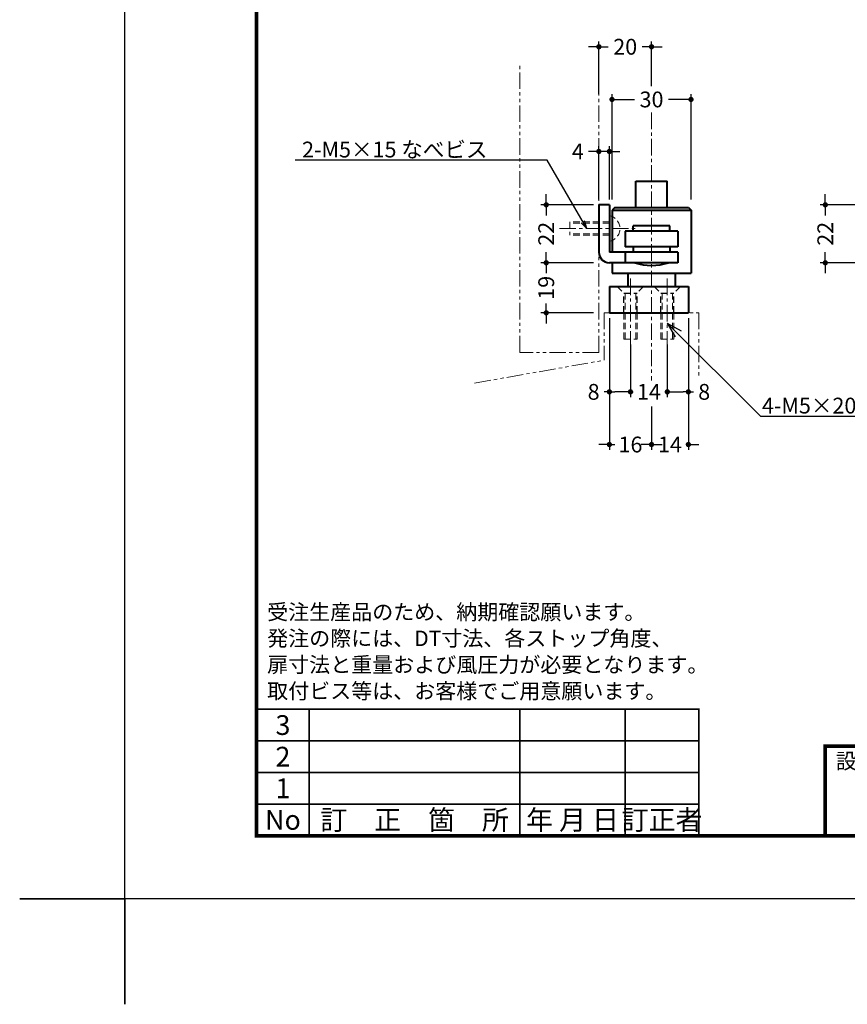
# Model space of a CAD drawing. Extents: x -40 to 880, y -40 to 634.
# Drawn here: x -40 to 274, y -40 to 334 of the extents above; entities that cross this region are included whole.
import ezdxf
from ezdxf.enums import TextEntityAlignment as Align

# ---------------------------------------------------------------- set-up
doc = ezdxf.new("R2010")
doc.units = 0
doc.header["$LTSCALE"] = 5
doc.header["$MEASUREMENT"] = 0
for name, pattern in [('CENTER', [2, 1.25, -0.25, 0.25, -0.25]), ('DASHED', [0.75, 0.5, -0.25]), ('PHANTOM', [2.5, 1.25, -0.25, 0.25, -0.25, 0.25, -0.25])]:
    doc.linetypes.add(name, pattern=pattern)
doc.layers.get('0').update_dxf_attribs({"linetype": 'CONTINUOUS'})
doc.layers.get('DEFPOINTS').update_dxf_attribs({"color": 252, "linetype": 'CONTINUOUS'})
for name, color, linetype, lineweight in [('CENTER', 6, 'CENTER', 5), ('HONTAI', 7, 'CONTINUOUS', 40), ('OSAMARISANKOU', 3, 'PHANTOM', 13)]:
    doc.layers.add(name, color=color, linetype=linetype, lineweight=lineweight)
for name, color, linetype in [('HONTAIFUKASIBU', 2, 'DASHED'), ('SUNPOU', 11, 'CONTINUOUS'), ('TEXT', 4, 'CONTINUOUS'), ('ZUWAKU', 5, 'CONTINUOUS')]:
    doc.layers.add(name, color=color, linetype=linetype)
doc.styles.get("Standard").update_dxf_attribs({"font": 'txt.shx', "bigfont": 'extfont.shx'})
doc.dimstyles.get("Standard").update_dxf_attribs({"dimtxt": 0.18, "dimasz": 0.18, "dimexe": 0.18, "dimexo": 0.0625, "dimgap": 0.09, "dimtad": 0, "dimtih": 1, "dimtoh": 1, "dimdec": 4, "dimzin": 0, "dimdsep": 46, "dimtxsty": 'Standard', "dimcen": 0.09, "dimadec": 0, "dimazin": 0, "dimtfac": 1, "dimtdec": 4, "dimtofl": 0, "dimtmove": 2, "dimatfit": 3, "dimfxl": 1, "dimtolj": 1, "dimtzin": 0, "dimarcsym": 0})

# ---------------------------------------------------------------- blocks, each defined once
blk = doc.blocks.new('_DOT')
at = {"color": 0, "linetype": 'ByBlock'}
blk.add_line((-0.5, 0), (-1, 0), dxfattribs=at)
at = {"color": 0, "linetype": 'ByBlock', "const_width": 0.5}
blk.add_lwpolyline([(-0.25, 0, 1), (0.25, 0, 1)], format="xyb", close=True, dxfattribs=at)
blk = doc.blocks.new('*D18')
at = {"layer": 'DEFPOINTS', "color": 0, "transparency": 16777216}
for p in [(321, 263.5), (266, 241.5), (321, 241.5)]:
    blk.add_point(p, dxfattribs=at)
at = {"layer": 'SUNPOU', "color": 0, "transparency": 16777216}
for p, q in [((266, 265.5), (266, 267.5)), ((319, 263.5), (264, 263.5)), ((266, 263.5), (266, 259.5)), ((266, 241.5), (266, 245.5)), ((319, 241.5), (264, 241.5)), ((266, 239.5), (266, 237.5))]:
    blk.add_line(p, q, dxfattribs=at)
at = {"layer": 'SUNPOU', "color": 0, "transparency": 16777216, "xscale": 2, "yscale": 2, "zscale": 2}
for p, rotation in [((266, 263.5), 270), ((266, 241.5), 90)]:
    blk.add_blockref('_DOT', p, dxfattribs=dict(at, rotation=rotation))
at = {"layer": 'SUNPOU', "color": 4, "transparency": 16777216, "insert": (266, 252.5), "char_height": 6, "attachment_point": 5, "rotation": 90}
blk.add_mtext('\\A1;22', dxfattribs=at)
blk = doc.blocks.new('*D15')
at = {"layer": 'DEFPOINTS', "color": 0, "transparency": 16777216}
for p in [(214, 222.5), (200, 188.91), (214, 172.5)]:
    blk.add_point(p, dxfattribs=at)
at = {"layer": 'SUNPOU', "color": 0, "transparency": 16777216}
for p, q in [((214, 220.5), (214, 170.5)), ((198, 172.5), (196, 172.5)), ((200, 172.5), (201, 172.5)), ((214, 172.5), (213, 172.5)), ((216, 172.5), (218, 172.5))]:
    blk.add_line(p, q, dxfattribs=at)
at = {"layer": 'SUNPOU', "color": 0, "transparency": 16777216, "xscale": 2, "yscale": 2, "zscale": 2}
blk.add_blockref('_DOT', (200, 172.5), dxfattribs=at)
at = {"layer": 'SUNPOU', "color": 0, "transparency": 16777216, "xscale": 2, "yscale": 2, "zscale": 2, "rotation": 180}
blk.add_blockref('_DOT', (214, 172.5), dxfattribs=at)
at = {"layer": 'SUNPOU', "color": 4, "transparency": 16777216, "insert": (207, 172.5), "char_height": 6, "attachment_point": 5}
blk.add_mtext('\\A1;14', dxfattribs=at)
blk = doc.blocks.new('*D14')
at = {"layer": 'DEFPOINTS', "color": 0, "transparency": 16777216}
for p in [(184, 222.5), (200, 188.91), (200, 172.5)]:
    blk.add_point(p, dxfattribs=at)
at = {"layer": 'SUNPOU', "color": 0, "transparency": 16777216}
for p, q in [((184, 220.5), (184, 170.5)), ((200, 186.91), (200, 170.5)), ((182, 172.5), (180, 172.5)), ((184, 172.5), (186, 172.5)), ((200, 172.5), (198, 172.5)), ((202, 172.5), (204, 172.5))]:
    blk.add_line(p, q, dxfattribs=at)
at = {"layer": 'SUNPOU', "color": 0, "transparency": 16777216, "xscale": 2, "yscale": 2, "zscale": 2}
blk.add_blockref('_DOT', (184, 172.5), dxfattribs=at)
at = {"layer": 'SUNPOU', "color": 0, "transparency": 16777216, "xscale": 2, "yscale": 2, "zscale": 2, "rotation": 180}
blk.add_blockref('_DOT', (200, 172.5), dxfattribs=at)
at = {"layer": 'SUNPOU', "color": 4, "transparency": 16777216, "insert": (192, 172.5), "char_height": 6, "attachment_point": 5}
blk.add_mtext('\\A1;16', dxfattribs=at)
blk = doc.blocks.new('*D13')
at = {"layer": 'DEFPOINTS', "color": 0, "transparency": 16777216}
for p in [(184, 222.5), (192, 212.5), (184, 192.5)]:
    blk.add_point(p, dxfattribs=at)
at = {"layer": 'SUNPOU', "color": 0, "transparency": 16777216}
for p, q in [((184, 220.5), (184, 190.5)), ((184, 192.5), (182, 192.5)), ((190, 192.5), (186, 192.5))]:
    blk.add_line(p, q, dxfattribs=at)
at = {"layer": 'SUNPOU', "color": 0, "transparency": 16777216, "xscale": 2, "yscale": 2, "zscale": 2, "rotation": 180}
blk.add_blockref('_DOT', (184, 192.5), dxfattribs=at)
at = {"layer": 'SUNPOU', "color": 0, "transparency": 16777216, "xscale": 2, "yscale": 2, "zscale": 2}
blk.add_blockref('_DOT', (192, 192.5), dxfattribs=at)
at = {"layer": 'SUNPOU', "color": 4, "transparency": 16777216, "insert": (178, 192.5), "char_height": 6, "attachment_point": 5}
blk.add_mtext('\\A1;8', dxfattribs=at)
blk = doc.blocks.new('*D12')
at = {"layer": 'DEFPOINTS', "color": 0, "transparency": 16777216}
for p in [(214, 222.5), (206, 212.5), (214, 192.5)]:
    blk.add_point(p, dxfattribs=at)
at = {"layer": 'SUNPOU', "color": 0, "transparency": 16777216}
for p, q in [((214, 220.5), (214, 190.5)), ((206, 210.5), (206, 190.5)), ((206, 192.5), (212, 192.5)), ((214, 192.5), (216, 192.5))]:
    blk.add_line(p, q, dxfattribs=at)
at = {"layer": 'SUNPOU', "color": 0, "transparency": 16777216, "xscale": 2, "yscale": 2, "zscale": 2}
blk.add_blockref('_DOT', (214, 192.5), dxfattribs=at)
at = {"layer": 'SUNPOU', "color": 4, "transparency": 16777216, "insert": (220, 192.5), "char_height": 6, "attachment_point": 5}
blk.add_mtext('\\A1;8', dxfattribs=at)
blk = doc.blocks.new('*D11')
at = {"layer": 'DEFPOINTS', "color": 0, "transparency": 16777216}
for p in [(192, 212.5), (206, 212.5), (206, 192.5)]:
    blk.add_point(p, dxfattribs=at)
at = {"layer": 'SUNPOU', "color": 0, "transparency": 16777216}
for p, q in [((192, 210.5), (192, 190.5)), ((206, 210.5), (206, 190.5)), ((190, 192.5), (188, 192.5)), ((192, 192.5), (193, 192.5)), ((206, 192.5), (205, 192.5)), ((208, 192.5), (210, 192.5))]:
    blk.add_line(p, q, dxfattribs=at)
at = {"layer": 'SUNPOU', "color": 0, "transparency": 16777216, "xscale": 2, "yscale": 2, "zscale": 2}
blk.add_blockref('_DOT', (192, 192.5), dxfattribs=at)
at = {"layer": 'SUNPOU', "color": 0, "transparency": 16777216, "xscale": 2, "yscale": 2, "zscale": 2, "rotation": 180}
blk.add_blockref('_DOT', (206, 192.5), dxfattribs=at)
at = {"layer": 'SUNPOU', "color": 4, "transparency": 16777216, "insert": (199, 192.5), "char_height": 6, "attachment_point": 5}
blk.add_mtext('\\A1;14', dxfattribs=at)
blk = doc.blocks.new('*D10')
at = {"layer": 'DEFPOINTS', "color": 0, "transparency": 16777216}
for p in [(180, 241.5), (160, 222.5), (180, 222.5)]:
    blk.add_point(p, dxfattribs=at)
at = {"layer": 'SUNPOU', "color": 0, "transparency": 16777216}
for p, q in [((160, 243.5), (160, 245.5)), ((160, 241.5), (160, 238)), ((160, 222.5), (160, 226)), ((178, 222.5), (158, 222.5)), ((160, 220.5), (160, 218.5))]:
    blk.add_line(p, q, dxfattribs=at)
at = {"layer": 'SUNPOU', "color": 0, "transparency": 16777216, "xscale": 2, "yscale": 2, "zscale": 2}
for p, rotation in [((160, 241.5), 270), ((160, 222.5), 90)]:
    blk.add_blockref('_DOT', p, dxfattribs=dict(at, rotation=rotation))
at = {"layer": 'SUNPOU', "color": 4, "transparency": 16777216, "insert": (160, 232), "char_height": 6, "attachment_point": 5, "rotation": 90}
blk.add_mtext('\\A1;19', dxfattribs=at)
blk = doc.blocks.new('*D9')
at = {"layer": 'DEFPOINTS', "color": 0, "transparency": 16777216}
for p in [(180, 263.5), (160, 241.5), (180, 241.5)]:
    blk.add_point(p, dxfattribs=at)
at = {"layer": 'SUNPOU', "color": 0, "transparency": 16777216}
for p, q in [((160, 265.5), (160, 267.5)), ((178, 263.5), (158, 263.5)), ((160, 263.5), (160, 259.5)), ((160, 241.5), (160, 245.5)), ((178, 241.5), (158, 241.5)), ((160, 239.5), (160, 237.5))]:
    blk.add_line(p, q, dxfattribs=at)
at = {"layer": 'SUNPOU', "color": 0, "transparency": 16777216, "xscale": 2, "yscale": 2, "zscale": 2}
for p, rotation in [((160, 263.5), 270), ((160, 241.5), 90)]:
    blk.add_blockref('_DOT', p, dxfattribs=dict(at, rotation=rotation))
at = {"layer": 'SUNPOU', "color": 4, "transparency": 16777216, "insert": (160, 252.5), "char_height": 6, "attachment_point": 5, "rotation": 90}
blk.add_mtext('\\A1;22', dxfattribs=at)
blk = doc.blocks.new('*D8')
at = {"layer": 'DEFPOINTS', "color": 0, "transparency": 16777216}
for p in [(180, 323.5), (200, 306.5), (180, 303.5)]:
    blk.add_point(p, dxfattribs=at)
at = {"layer": 'SUNPOU', "color": 0, "transparency": 16777216}
for p, q in [((180, 305.5), (180, 325.5)), ((200, 308.5), (200, 325.5)), ((178, 323.5), (176, 323.5)), ((180, 323.5), (183.5, 323.5)), ((200, 323.5), (196.5, 323.5)), ((202, 323.5), (204, 323.5))]:
    blk.add_line(p, q, dxfattribs=at)
at = {"layer": 'SUNPOU', "color": 0, "transparency": 16777216, "xscale": 2, "yscale": 2, "zscale": 2}
blk.add_blockref('_DOT', (180, 323.5), dxfattribs=at)
at = {"layer": 'SUNPOU', "color": 0, "transparency": 16777216, "xscale": 2, "yscale": 2, "zscale": 2, "rotation": 180}
blk.add_blockref('_DOT', (200, 323.5), dxfattribs=at)
at = {"layer": 'SUNPOU', "color": 4, "transparency": 16777216, "insert": (190, 323.5), "char_height": 6, "attachment_point": 5}
blk.add_mtext('\\A1;20', dxfattribs=at)
blk = doc.blocks.new('*D7')
at = {"layer": 'DEFPOINTS', "color": 0, "transparency": 16777216}
for p in [(180, 283.75), (180, 263.5), (184, 263.5)]:
    blk.add_point(p, dxfattribs=at)
at = {"layer": 'SUNPOU', "color": 0, "transparency": 16777216}
for p, q in [((180, 265.5), (180, 285.75)), ((184, 265.5), (184, 285.75)), ((178, 283.75), (176, 283.75)), ((184, 283.75), (180, 283.75)), ((186, 283.75), (188, 283.75))]:
    blk.add_line(p, q, dxfattribs=at)
at = {"layer": 'SUNPOU', "color": 0, "transparency": 16777216, "xscale": 2, "yscale": 2, "zscale": 2}
blk.add_blockref('_DOT', (180, 283.75), dxfattribs=at)
at = {"layer": 'SUNPOU', "color": 0, "transparency": 16777216, "xscale": 2, "yscale": 2, "zscale": 2, "rotation": 180}
blk.add_blockref('_DOT', (184, 283.75), dxfattribs=at)
at = {"layer": 'SUNPOU', "color": 4, "transparency": 16777216, "insert": (172, 283.75), "char_height": 6, "attachment_point": 5}
blk.add_mtext('\\A1;4', dxfattribs=at)
blk = doc.blocks.new('*D6')
at = {"layer": 'DEFPOINTS', "color": 0, "transparency": 16777216}
for p in [(215, 303.5), (185, 263.5), (215, 263.5)]:
    blk.add_point(p, dxfattribs=at)
at = {"layer": 'SUNPOU', "color": 0, "transparency": 16777216}
for p, q in [((185, 265.5), (185, 305.5)), ((187, 303.5), (193.5, 303.5)), ((213, 303.5), (206.5, 303.5)), ((215, 265.5), (215, 305.5))]:
    blk.add_line(p, q, dxfattribs=at)
at = {"layer": 'SUNPOU', "color": 0, "transparency": 16777216, "xscale": 2, "yscale": 2, "zscale": 2, "rotation": 180}
blk.add_blockref('_DOT', (185, 303.5), dxfattribs=at)
at = {"layer": 'SUNPOU', "color": 0, "transparency": 16777216, "xscale": 2, "yscale": 2, "zscale": 2}
blk.add_blockref('_DOT', (215, 303.5), dxfattribs=at)
at = {"layer": 'SUNPOU', "color": 4, "transparency": 16777216, "insert": (200, 303.5), "char_height": 6, "attachment_point": 5}
blk.add_mtext('\\A1;30', dxfattribs=at)
blk = doc.blocks.new('WAKU')
for points, const_width in [([(25, 285), (408, 285), (408, 12), (25, 12)], 0.7), ([(25, 36), (109, 36), (109, 12), (25, 12)], 0.3)]:
    blk.add_lwpolyline(points, close=True, dxfattribs=dict(const_width=const_width))
for points, const_width in [([(35, 12), (35, 36)], 0.3), ([(75, 12), (75, 36)], 0.3), ([(95, 12), (95, 36)], 0.3), ([(25, 30), (109, 30)], 0.3), ([(408, 29), (133, 29), (133, 12)], 0.7), ([(25, 24), (109, 24)], 0.3), ([(25, 18), (109, 18)], 0.3)]:
    blk.add_lwpolyline(points, dxfattribs=dict(const_width=const_width))
at = {"layer": 'TEXT'}
for s, height, p in [('3', 3.75, (30, 31.125)), ('2', 3.75, (30, 25.125)), ('設\u3000計', 2.925, (141, 24.7)), ('1', 3.75, (30, 19.125)), ('No', 3.75, (30, 13.125)), ('訂\u3000正\u3000箇\u3000所', 3.75, (55, 13.125)), ('年 月 日', 3.75, (85, 13.125)), ('訂正者', 3.75, (102, 13.125))]:
    blk.add_text(s, height=height, dxfattribs=at).set_placement(p, align=Align.CENTER)

msp = doc.modelspace()

# ---------------------------------------------------------------- linework, layer by layer
at = {"layer": 'CENTER'}
for p, q in [((200, 298.5), (200, 196.80998)), ((165, 254.5), (195, 254.5)), ((192, 235.5), (192, 210.5)), ((206, 235.5), (206, 210.5))]:
    msp.add_line(p, q, dxfattribs=at)
at = {"layer": 'DEFPOINTS'}
for points in [[(0, 594), (840, 594), (840, 0), (0, 0)], [(0, 0), (-40, 0), (0, 0), (0, -40)]]:
    msp.add_lwpolyline(points, close=True, dxfattribs=at)
at = {"layer": 'HONTAI'}
for p, q in [((194, 272.5), (206, 272.5)), ((194, 262.5), (194, 272.5)), ((206, 262.5), (206, 272.5)), ((180, 263.5), (180, 245.5)), ((184, 263.5), (180, 263.5)), ((184, 263.5), (184, 245.5)), ((186, 262.5), (185, 261.5)), ((186, 262.5), (214, 262.5)), ((214, 262.5), (215, 261.5)), ((185, 261.5), (185, 245.5)), ((185, 261.5), (215, 261.5)), ((215, 261.5), (215, 237.5)), ((193, 253.5), (193, 255.5)), ((207, 255.5), (193, 255.5)), ((207, 253.5), (207, 255.5)), ((190, 253.5), (190, 247.5)), ((210, 253.5), (190, 253.5)), ((210, 253.5), (210, 247.5)), ((210, 247.5), (190, 247.5)), ((193, 247.5), (193, 245.5)), ((207, 247.5), (207, 245.5)), ((210, 245.5), (184, 245.5)), ((190, 245.5), (190, 241.5)), ((210, 245.5), (210, 241.5)), ((210, 241.5), (184, 241.5)), ((185, 241.5), (185, 237.5)), ((185, 237.5), (215, 237.5)), ((191, 237.5), (191, 232.5)), ((209, 237.5), (209, 232.5)), ((184, 232.5), (184, 222.5)), ((184, 232.5), (214, 232.5)), ((214, 232.5), (214, 222.5)), ((184, 222.5), (214, 222.5))]:
    msp.add_line(p, q, dxfattribs=at)
for centre, radius, start, end in [((184, 245.5), 4, 180, 270), ((200, 261.5), 21, 252.2472098, 287.7527902)]:
    msp.add_arc(centre, radius, start, end, dxfattribs=at)
at = {"layer": 'HONTAIFUKASIBU'}
for p, q in [((187, 232.5), (189.5, 230)), ((197, 232.5), (194.5, 230)), ((201, 232.5), (203.5, 230)), ((211, 232.5), (208.5, 230)), ((189.5, 222.5), (189.5, 230)), ((189.5, 230), (194.5, 230)), ((194.5, 222.5), (194.5, 230)), ((203.5, 230), (208.5, 230)), ((203.5, 222.5), (203.5, 230)), ((208.5, 222.5), (208.5, 230))]:
    msp.add_line(p, q, dxfattribs=at)
at = {"layer": 'OSAMARISANKOU'}
for p, q in [((150, 207.5), (150, 317.5)), ((180, 207.5), (180, 317.5)), ((182, 222.5), (218, 222.5)), ((182, 222.5), (182, 204.5)), ((218, 222.5), (218, 198.5)), ((180, 207.5), (150, 207.5)), ((132.75961, 195.81759), (182, 204.5))]:
    msp.add_line(p, q, dxfattribs=at)
at = {"layer": 'OSAMARISANKOU', "linetype": 'DASHED'}
for p, q in [((184, 257), (169, 257)), ((169, 257), (169, 252)), ((184, 256.5), (169, 256.5)), ((184, 252.5), (169, 252.5)), ((184, 252), (169, 252)), ((190, 212.5), (190, 230)), ((194, 212.5), (194, 230)), ((204, 212.5), (204, 230)), ((208, 212.5), (208, 230)), ((189.5, 212.5), (189.5, 222.5)), ((194.5, 212.5), (194.5, 222.5)), ((203.5, 212.5), (203.5, 222.5)), ((208.5, 212.5), (208.5, 222.5)), ((189.5, 212.5), (194.5, 212.5)), ((203.5, 212.5), (208.5, 212.5))]:
    msp.add_line(p, q, dxfattribs=at)
msp.add_arc((183, 254.5), 5, 281.536959, 78.463041, dxfattribs=at)
at = {"layer": 'SUNPOU'}
for p, q in [((160.37649, 280.48076), (64.57649, 280.48076)), ((175.37649, 254.5), (160.37649, 280.48076)), ((175.37649, 254.5), (173.25517, 256.62132)), ((175.37649, 254.5), (174.60003, 257.39778)), ((206, 218.62868), (209, 213.43253)), ((206, 218.62868), (211.19615, 215.62868)), ((206, 218.62868), (241.35534, 183.27334)), ((241.35534, 183.27334), (330.76793, 183.27334))]:
    msp.add_line(p, q, dxfattribs=at)

# ---------------------------------------------------------------- block references
at = {"layer": 'ZUWAKU', "xscale": 2, "yscale": 2, "zscale": 2}
msp.add_blockref('WAKU', (0, 0), dxfattribs=at)

# ---------------------------------------------------------------- texts
at = {"layer": 'TEXT'}
msp.add_text('2-M5×15 なべビス', height=6, dxfattribs=at).set_placement((102.47669, 281.48076), align=Align.CENTER)
for s, height, p in [('4-M5×20皿ビス(D-8)', 6, (241.94294, 184.27334)), ('受注生産品のため、納期確認願います。', 5.85, (54, 106)), ('発注の際には、DT寸法、各ストップ角度、', 5.85, (54, 96)), ('扉寸法と重量および風圧力が必要となります。', 5.85, (54, 86)), ('取付ビス等は、お客様でご用意願います。', 5.85, (54, 76))]:
    msp.add_text(s, height=height, dxfattribs=at).set_placement(p)

# ---------------------------------------------------------------- dimensions: what is measured, and where the dimension line sits
at = {"layer": 'SUNPOU'}
for base, p1, p2, override, picture, middle in [((180, 323.5), (200, 306.5), (180, 303.5), {"dimscale": 2, "dimtxt": 3, "dimasz": 1, "dimexe": 1, "dimexo": 1, "dimgap": 1, "dimtih": 0, "dimtoh": 0, "dimzin": 8, "dimblk1": 'DOT', "dimblk2": 'DOT', "dimsah": 1, "dimcen": 0.5, "dimclrt": 4, "dimtofl": 1, "dimtmove": 0}, '*D8', (190, 323.5)), ((215, 303.5), (185, 263.5), (215, 263.5), {"dimscale": 2, "dimtxt": 3, "dimasz": 1, "dimexe": 1, "dimexo": 1, "dimgap": 1, "dimtih": 0, "dimtoh": 0, "dimzin": 8, "dimblk1": 'DOT', "dimblk2": 'DOT', "dimsah": 1, "dimcen": 0.5, "dimclrt": 4, "dimtofl": 1, "dimtmove": 0}, '*D6', (200, 303.5)), ((180, 283.75283), (184, 263.5), (180, 263.5), {"dimscale": 2, "dimtxt": 3, "dimasz": 1, "dimexe": 1, "dimexo": 1, "dimgap": 1, "dimtih": 0, "dimtoh": 0, "dimzin": 8, "dimblk1": 'DOT', "dimblk2": 'DOT', "dimsah": 1, "dimcen": 0.5, "dimclrt": 4, "dimtofl": 1, "dimtmove": 0}, '*D7', (172, 283.75283)), ((200, 172.5), (184, 222.5), (200, 188.91058), {"dimscale": 2, "dimtxt": 3, "dimasz": 1, "dimexe": 1, "dimexo": 1, "dimgap": 1, "dimtih": 0, "dimtoh": 0, "dimzin": 8, "dimblk1": 'DOT', "dimblk2": 'DOT', "dimsah": 1, "dimcen": 0.5, "dimclrt": 4, "dimtofl": 1, "dimtmove": 0}, '*D14', (192, 172.5)), ((214, 172.5), (200, 188.91058), (214, 222.5), {"dimscale": 2, "dimtxt": 3, "dimasz": 1, "dimexe": 1, "dimexo": 1, "dimgap": 1, "dimtih": 0, "dimtoh": 0, "dimzin": 8, "dimblk1": 'DOT', "dimblk2": 'DOT', "dimsah": 1, "dimcen": 0.5, "dimse1": 1, "dimclrt": 4, "dimtofl": 1, "dimtmove": 0}, '*D15', (207, 172.5)), ((214, 192.5), (206, 212.5), (214, 222.5), {"dimscale": 2, "dimtxt": 3, "dimasz": 1, "dimexe": 1, "dimexo": 1, "dimgap": 1, "dimtih": 0, "dimtoh": 0, "dimzin": 8, "dimblk1": 'NONE', "dimblk2": 'DOT', "dimsah": 1, "dimcen": 0.5, "dimclrt": 4, "dimtofl": 1, "dimtmove": 0}, '*D12', (220, 192.5)), ((206, 192.5), (192, 212.5), (206, 212.5), {"dimscale": 2, "dimtxt": 3, "dimasz": 1, "dimexe": 1, "dimexo": 1, "dimgap": 1, "dimtih": 0, "dimtoh": 0, "dimzin": 8, "dimblk1": 'DOT', "dimblk2": 'DOT', "dimsah": 1, "dimcen": 0.5, "dimclrt": 4, "dimtofl": 1, "dimtmove": 0}, '*D11', (199, 192.5))]:
    dim = msp.add_linear_dim(base=base, p1=p1, p2=p2, dimstyle='Standard', override=override, dxfattribs=at)
    dim.commit()
    dim.dimension.update_dxf_attribs({"geometry": picture, "text_midpoint": middle})
for base, p1, p2, override, picture, middle in [((160, 241.5), (180, 263.5), (180, 241.5), {"dimscale": 2, "dimtxt": 3, "dimasz": 1, "dimexe": 1, "dimexo": 1, "dimgap": 1, "dimtih": 0, "dimtoh": 0, "dimzin": 8, "dimblk1": 'DOT', "dimblk2": 'DOT', "dimsah": 1, "dimcen": 0.5, "dimclrt": 4, "dimtofl": 1, "dimtmove": 0}, '*D9', (160, 252.5)), ((266, 241.5), (321, 263.5), (321, 241.5), {"dimscale": 2, "dimtxt": 3, "dimasz": 1, "dimexe": 1, "dimexo": 1, "dimgap": 1, "dimtih": 0, "dimtoh": 0, "dimzin": 8, "dimblk1": 'DOT', "dimblk2": 'DOT', "dimsah": 1, "dimcen": 0.5, "dimclrt": 4, "dimtofl": 1, "dimtmove": 0}, '*D18', (266, 252.5)), ((160, 222.5), (180, 241.5), (180, 222.5), {"dimscale": 2, "dimtxt": 3, "dimasz": 1, "dimexe": 1, "dimexo": 1, "dimgap": 1, "dimtih": 0, "dimtoh": 0, "dimzin": 8, "dimblk1": 'DOT', "dimblk2": 'DOT', "dimsah": 1, "dimcen": 0.5, "dimse1": 1, "dimclrt": 4, "dimtofl": 1, "dimtmove": 0}, '*D10', (160, 232))]:
    dim = msp.add_linear_dim(base=base, p1=p1, p2=p2, angle=90, dimstyle='Standard', override=override, dxfattribs=at)
    dim.commit()
    dim.dimension.update_dxf_attribs({"geometry": picture, "text_midpoint": middle})
dim = msp.add_linear_dim(base=(184, 192.5), p1=(192, 212.5), p2=(184, 222.5), dimstyle='Standard', override={"dimscale": 2, "dimtxt": 3, "dimasz": 1, "dimexe": 1, "dimexo": 1, "dimgap": 1, "dimtih": 0, "dimtoh": 0, "dimzin": 8, "dimblk1": 'DOT', "dimblk2": 'DOT', "dimsah": 1, "dimcen": 0.5, "dimse1": 1, "dimclrt": 4, "dimtofl": 1, "dimtmove": 0}, dxfattribs=at)
dim.commit()
dim.dimension.update_dxf_attribs({"geometry": '*D13', "text_midpoint": (178, 192.5), "dimtype": 128})

doc.saveas('drawing.dxf')
